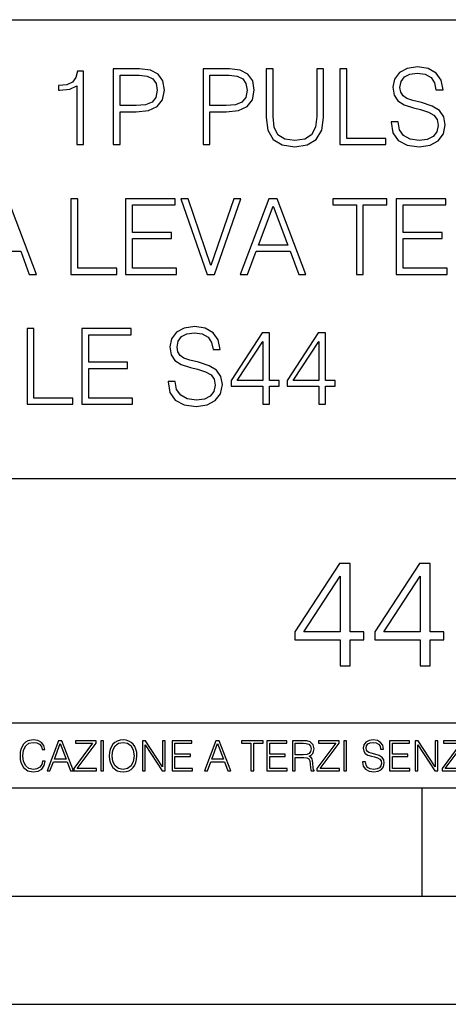
# Model space of a CAD drawing. Extents: x 0 to 420, y 0 to 297.
# Drawn here: x 343 to 363, y 0 to 46 of the extents above; entities that cross this region are included whole.
import ezdxf

# ---------------------------------------------------------------- set-up
doc = ezdxf.new("R2010")
doc.units = 0
doc.layers.get('0').update_dxf_attribs({"linetype": 'CONTINUOUS'})

msp = doc.modelspace()

# ---------------------------------------------------------------- linework, layer by layer
at = {"color": 7}
for p, q in [((234.999802, 45.500252), (410, 45.500252)), ((254.999802, 24.300249), (410, 24.300249)), ((234.999802, 13.00025), (410, 13.00025)), ((25.000401, 9.99976), (410, 9.99976)), ((234.999802, 10.00025), (410, 10.00025)), ((361.875, 4.99976), (361.875, 9.99976)), ((267.5, 4.99976), (415, 4.99976)), ((0, 0), (420, 0)), ((0, 0), (420, 0))]:
    msp.add_line(p, q, dxfattribs=at)
for points in [[(347.576782, 39.726521), (347.898071, 39.726521), (347.898071, 41.245296), (348.642853, 41.245296), (349.212402, 41.303711), (349.621307, 41.488689), (349.864685, 41.800236), (349.947449, 42.24321), (349.87442, 42.671585), (349.655365, 42.97826), (349.300018, 43.163239), (348.798645, 43.226521), (347.576782, 43.226521)], [(351.733948, 39.726521), (352.055237, 39.726521), (352.055237, 41.245296), (352.800018, 41.245296), (353.369568, 41.303711), (353.778473, 41.488689), (354.021851, 41.800236), (354.104614, 42.24321), (354.031586, 42.671585), (353.812531, 42.97826), (353.457184, 43.163239), (352.955811, 43.226521), (351.733948, 43.226521)], [(354.649811, 43.226521), (354.649811, 40.977562), (354.732574, 40.38855), (354.980835, 39.965046), (355.394592, 39.716785), (355.978729, 39.629162), (356.558014, 39.716785), (356.971802, 39.965046), (357.224915, 40.38855), (357.312531, 40.977562), (357.312531, 43.226521), (356.991272, 43.226521), (356.991272, 41.021374), (356.932831, 40.52972), (356.752747, 40.184101), (356.441193, 39.979649), (355.978729, 39.916367), (355.511414, 39.979649), (355.19989, 40.184101), (355.024628, 40.52972), (354.9711, 41.021374), (354.9711, 43.226521)], [(358.067047, 39.726521), (360.18457, 39.726521), (360.18457, 40.013725), (358.388336, 40.013725), (358.388336, 43.226521), (358.067047, 43.226521)], [(360.427979, 40.787716), (360.427979, 40.763378), (360.510742, 40.276588), (360.763855, 39.921234), (361.17276, 39.70705), (361.732574, 39.629162), (362.233948, 39.702183), (362.613647, 39.901764), (362.852173, 40.218174), (362.939789, 40.641682), (362.871643, 41.016506), (362.672058, 41.298843), (362.331299, 41.508163), (361.839661, 41.6688), (361.430756, 41.771027), (361.163025, 41.85865), (360.98291, 41.980347), (360.875824, 42.145851), (360.841736, 42.369774), (360.890411, 42.647243), (361.046204, 42.856564), (361.299316, 42.983128), (361.644958, 43.031807), (362.005157, 42.97826), (362.277771, 42.827354), (362.443268, 42.583961), (362.506561, 42.252945), (362.837585, 42.252945), (362.749939, 42.70079), (362.516296, 43.036674), (362.151184, 43.245991), (361.659546, 43.319012), (361.177612, 43.245991), (360.817413, 43.056145), (360.588623, 42.759205), (360.510742, 42.379509), (360.569153, 42.009552), (360.744385, 41.751556), (361.041321, 41.566578), (361.464844, 41.430275), (361.795837, 41.347523), (362.16095, 41.230694), (362.414062, 41.089523), (362.560089, 40.889942), (362.608765, 40.607605), (362.550354, 40.3204), (362.380005, 40.101345), (362.107391, 39.960178), (361.737427, 39.916367), (361.318787, 39.974781), (361.012115, 40.145157), (360.822266, 40.417759), (360.758972, 40.787716)], [(345.892517, 39.726521), (346.213806, 39.726521), (346.213806, 43.129162), (345.931458, 43.129162), (345.858429, 42.822487), (345.697815, 42.613167), (345.430054, 42.49147), (345.069855, 42.457397), (345.050385, 42.457397), (345.050385, 42.248077), (345.09906, 42.248077), (345.576111, 42.291889), (345.892517, 42.437927)], [(347.898071, 41.532501), (347.898071, 42.939316), (348.784027, 42.939316), (349.153992, 42.895504), (349.411987, 42.76894), (349.562897, 42.554756), (349.616425, 42.248077), (349.553162, 41.912193), (349.377899, 41.693142), (349.076111, 41.566578), (348.647736, 41.532501)], [(352.055237, 41.532501), (352.055237, 42.939316), (352.941193, 42.939316), (353.311157, 42.895504), (353.569153, 42.76894), (353.720062, 42.554756), (353.77359, 42.248077), (353.710327, 41.912193), (353.535065, 41.693142), (353.233276, 41.566578), (352.804901, 41.532501)], [(340.995422, 33.726521), (341.331329, 33.726521), (341.730469, 34.797451), (343.307678, 34.797451), (343.701965, 33.726521), (344.037842, 33.726521), (342.708923, 37.226521), (342.324371, 37.226521)], [(345.624786, 33.726521), (347.74231, 33.726521), (347.74231, 34.013725), (345.946045, 34.013725), (345.946045, 37.226521), (345.624786, 37.226521)], [(348.156067, 33.726521), (350.507263, 33.726521), (350.507263, 34.013725), (348.477356, 34.013725), (348.477356, 35.381596), (350.278473, 35.381596), (350.278473, 35.6688), (348.477356, 35.6688), (348.477356, 36.939316), (350.448853, 36.939316), (350.448853, 37.226521), (348.156067, 37.226521)], [(351.923798, 33.726521), (352.26944, 33.726521), (353.481537, 37.226521), (353.155396, 37.226521), (352.09906, 34.135422), (351.042725, 37.226521), (350.706848, 37.226521)], [(353.452332, 33.726521), (353.788208, 33.726521), (354.187378, 34.797451), (355.764557, 34.797451), (356.158844, 33.726521), (356.494751, 33.726521), (355.165802, 37.226521), (354.78125, 37.226521)], [(354.294464, 35.084656), (354.9711, 36.885769), (355.652588, 35.084656)], [(358.826447, 33.726521), (359.147736, 33.726521), (359.147736, 36.939316), (360.238129, 36.939316), (360.238129, 37.226521), (357.736053, 37.226521), (357.736053, 36.939316), (358.826447, 36.939316)], [(360.671387, 33.726521), (363.022552, 33.726521), (363.022552, 34.013725), (360.992645, 34.013725), (360.992645, 35.381596), (362.793762, 35.381596), (362.793762, 35.6688), (360.992645, 35.6688), (360.992645, 36.939316), (362.964142, 36.939316), (362.964142, 37.226521), (360.671387, 37.226521)], [(343.594879, 27.726521), (345.712402, 27.726521), (345.712402, 28.013725), (343.916138, 28.013725), (343.916138, 31.226521), (343.594879, 31.226521)], [(346.12616, 27.726521), (348.477356, 27.726521), (348.477356, 28.013725), (346.447449, 28.013725), (346.447449, 29.381598), (348.248566, 29.381598), (348.248566, 29.668802), (346.447449, 29.668802), (346.447449, 30.939316), (348.418945, 30.939316), (348.418945, 31.226521), (346.12616, 31.226521)], [(350.117828, 28.787716), (350.117828, 28.763378), (350.200562, 28.27659), (350.453705, 27.921236), (350.86261, 27.707048), (351.422424, 27.629164), (351.923798, 27.702181), (352.303497, 27.901764), (352.542023, 28.218176), (352.629639, 28.64168), (352.561493, 29.016506), (352.361908, 29.298843), (352.021149, 29.508162), (351.52951, 29.668802), (351.120605, 29.771027), (350.852875, 29.858648), (350.67276, 29.980345), (350.565674, 30.145853), (350.531586, 30.369776), (350.580261, 30.647243), (350.736053, 30.856562), (350.989166, 30.983128), (351.334778, 31.031805), (351.695007, 30.97826), (351.967621, 30.827354), (352.133118, 30.583961), (352.196411, 30.252947), (352.527405, 30.252947), (352.439789, 30.70079), (352.206146, 31.036674), (351.841034, 31.245993), (351.349396, 31.31901), (350.867462, 31.245993), (350.507263, 31.056145), (350.278473, 30.759205), (350.200562, 30.379511), (350.258972, 30.009552), (350.434235, 29.751556), (350.731171, 29.566576), (351.154663, 29.430275), (351.485687, 29.347523), (351.850769, 29.230694), (352.103912, 29.089525), (352.249939, 28.889942), (352.298615, 28.607605), (352.240204, 28.3204), (352.069824, 28.101347), (351.797241, 27.960178), (351.427277, 27.916368), (351.008636, 27.974783), (350.701965, 28.145157), (350.512115, 28.417759), (350.448822, 28.787716)], [(354.494049, 27.726521), (354.815308, 27.726521), (354.815308, 28.568663), (355.263153, 28.568663), (355.263153, 28.82666), (354.815308, 28.82666), (354.815308, 31.031805), (354.469696, 31.031805), (353.028809, 28.82666), (353.028809, 28.568663), (354.494049, 28.568663)], [(357.08374, 27.726521), (357.405029, 27.726521), (357.405029, 28.568663), (357.852875, 28.568663), (357.852875, 28.82666), (357.405029, 28.82666), (357.405029, 31.031805), (357.059418, 31.031805), (355.61853, 28.82666), (355.61853, 28.568663), (357.08374, 28.568663)], [(354.494049, 28.82666), (353.320892, 28.82666), (354.494049, 30.627773)], [(357.08374, 28.82666), (355.910583, 28.82666), (357.08374, 30.627773)], [(358.074158, 15.645361), (358.533112, 15.645361), (358.533112, 16.848421), (359.172913, 16.848421), (359.172913, 17.216988), (358.533112, 17.216988), (358.533112, 20.367197), (358.039368, 20.367197), (355.980957, 17.216988), (355.980957, 16.848421), (358.074158, 16.848421)], [(361.773743, 15.645361), (362.232697, 15.645361), (362.232697, 16.848421), (362.872467, 16.848421), (362.872467, 17.216988), (362.232697, 17.216988), (362.232697, 20.367197), (361.738953, 20.367197), (359.680542, 17.216988), (359.680542, 16.848421), (361.773743, 16.848421)], [(358.074158, 17.216988), (356.398224, 17.216988), (358.074158, 19.790007)], [(361.773743, 17.216988), (360.097809, 17.216988), (361.773743, 19.790007)], [(344.31366, 11.239408), (344.274689, 11.077795), (344.187073, 10.957072), (344.05661, 10.88308), (343.88916, 10.857768), (343.686646, 10.898658), (343.53479, 11.019381), (343.437439, 11.21799), (343.404327, 11.486697), (343.437439, 11.751509), (343.532837, 11.944277), (343.68277, 12.063053), (343.885254, 12.103943), (344.044922, 12.080577), (344.171509, 12.014374), (344.259125, 11.909228), (344.300018, 11.772927), (344.426575, 11.772927), (344.379852, 11.955959), (344.26886, 12.096154), (344.10141, 12.185723), (343.885254, 12.218824), (343.632141, 12.168199), (343.526978, 12.107838), (343.437439, 12.02411), (343.314758, 11.794346), (343.281647, 11.64831), (343.271912, 11.48475), (343.281647, 11.317295), (343.314758, 11.171259), (343.435486, 10.937601), (343.628235, 10.791565), (343.881378, 10.742886), (344.105286, 10.777935), (344.276642, 10.873344), (344.389587, 11.029117), (344.440216, 11.239408)], [(344.521973, 10.781829), (344.656342, 10.781829), (344.81601, 11.210201), (345.446899, 11.210201), (345.604614, 10.781829), (345.738953, 10.781829), (345.207397, 12.181828), (345.053558, 12.181828)], [(344.858826, 11.325084), (345.129517, 12.045528), (345.4021, 11.325084)], [(345.764282, 10.781829), (346.804047, 10.781829), (346.804047, 10.89671), (345.916138, 10.89671), (346.790405, 12.070842), (346.790405, 12.181828), (345.830475, 12.181828), (345.830475, 12.066947), (346.630737, 12.066947), (345.764282, 10.900605)], [(347.004578, 10.781829), (347.133118, 10.781829), (347.133118, 12.181828), (347.004578, 12.181828)], [(347.395966, 11.480855), (347.405701, 11.315348), (347.440765, 11.171259), (347.569275, 10.939548), (347.771759, 10.793511), (347.896393, 10.756516), (348.036591, 10.742886), (348.174835, 10.756516), (348.299438, 10.793511), (348.410431, 10.853873), (348.503906, 10.939548), (348.577881, 11.044694), (348.632416, 11.171259), (348.665527, 11.315348), (348.679138, 11.480855), (348.66745, 11.644416), (348.632416, 11.788505), (348.577881, 11.91507), (348.503906, 12.022162), (348.410431, 12.10589), (348.299438, 12.166252), (348.174835, 12.205194), (348.036591, 12.218824), (347.896393, 12.205194), (347.771759, 12.166252), (347.66272, 12.10589), (347.569275, 12.022162), (347.440765, 11.788505), (347.405701, 11.642468)], [(347.528381, 11.480855), (347.565369, 11.741774), (347.668579, 11.938436), (347.8302, 12.061106), (348.036591, 12.103943), (348.244934, 12.061106), (348.404602, 11.938436), (348.509735, 11.74372), (348.546753, 11.480855), (348.509735, 11.216043), (348.404602, 11.021328), (348.244934, 10.898658), (348.036591, 10.857768), (347.828247, 10.898658), (347.668579, 11.021328), (347.563416, 11.216043)], [(348.930328, 10.781829), (349.058838, 10.781829), (349.058838, 11.98322), (349.84549, 10.781829), (349.98761, 10.781829), (349.98761, 12.181828), (349.859131, 12.181828), (349.859131, 10.980438), (349.072449, 12.181828), (348.930328, 12.181828)], [(350.301117, 10.781829), (351.241577, 10.781829), (351.241577, 10.89671), (350.429626, 10.89671), (350.429626, 11.443859), (351.150085, 11.443859), (351.150085, 11.558742), (350.429626, 11.558742), (350.429626, 12.066947), (351.218231, 12.066947), (351.218231, 12.181828), (350.301117, 12.181828)], [(351.800415, 10.781829), (351.934784, 10.781829), (352.094452, 11.210201), (352.725311, 11.210201), (352.883026, 10.781829), (353.017395, 10.781829), (352.485809, 12.181828), (352.332001, 12.181828)], [(352.137268, 11.325084), (352.407928, 12.045528), (352.680542, 11.325084)], [(353.950073, 10.781829), (354.078583, 10.781829), (354.078583, 12.066947), (354.51474, 12.066947), (354.51474, 12.181828), (353.513916, 12.181828), (353.513916, 12.066947), (353.950073, 12.066947)], [(354.688049, 10.781829), (355.62851, 10.781829), (355.62851, 10.89671), (354.816559, 10.89671), (354.816559, 11.443859), (355.536987, 11.443859), (355.536987, 11.558742), (354.816559, 11.558742), (354.816559, 12.066947), (355.605133, 12.066947), (355.605133, 12.181828), (354.688049, 12.181828)], [(355.866058, 10.781829), (355.994568, 10.781829), (355.994568, 11.408811), (356.403473, 11.408811), (356.541718, 11.395181), (356.625458, 11.348449), (356.668274, 11.256933), (356.689697, 11.110897), (356.705292, 10.925918), (356.71698, 10.838296), (356.73645, 10.781829), (356.878571, 10.781829), (356.878571, 10.8013), (356.849365, 10.846085), (356.833801, 10.929812), (356.816284, 11.140104), (356.802643, 11.258881), (356.777344, 11.350396), (356.726685, 11.418547), (356.641022, 11.465278), (356.73645, 11.515904), (356.808472, 11.589895), (356.851318, 11.6892), (356.866882, 11.809923), (356.822113, 11.99685), (356.695557, 12.125361), (356.531982, 12.17404), (356.333374, 12.181828), (355.866058, 12.181828)], [(355.994568, 11.523693), (355.994568, 12.066947), (356.358704, 12.066947), (356.510559, 12.059158), (356.629333, 12.018269), (356.705292, 11.928699), (356.734497, 11.806029), (356.711121, 11.67557), (356.644928, 11.587949), (356.530029, 11.537323), (356.366486, 11.523693)], [(357.003204, 10.781829), (358.042969, 10.781829), (358.042969, 10.89671), (357.15509, 10.89671), (358.029358, 12.070842), (358.029358, 12.181828), (357.069397, 12.181828), (357.069397, 12.066947), (357.86969, 12.066947), (357.003204, 10.900605)], [(358.24353, 10.781829), (358.37204, 10.781829), (358.37204, 12.181828), (358.24353, 12.181828)], [(359.113892, 11.206307), (359.113892, 11.196571), (359.147003, 11.001857), (359.24826, 10.859715), (359.411804, 10.77404), (359.635742, 10.742886), (359.836304, 10.772093), (359.988159, 10.851926), (360.083588, 10.978491), (360.118622, 11.147893), (360.09137, 11.297823), (360.011536, 11.410758), (359.875244, 11.494485), (359.678589, 11.558742), (359.515015, 11.599631), (359.407898, 11.63468), (359.335876, 11.683359), (359.29303, 11.749562), (359.279419, 11.83913), (359.298889, 11.950118), (359.361176, 12.033846), (359.462433, 12.084472), (359.600677, 12.103943), (359.744781, 12.082524), (359.853821, 12.022162), (359.920013, 11.924806), (359.945312, 11.792399), (360.077728, 11.792399), (360.042694, 11.971537), (359.949219, 12.10589), (359.803192, 12.189617), (359.606537, 12.218824), (359.413757, 12.189617), (359.269653, 12.113679), (359.178162, 11.994903), (359.147003, 11.843025), (359.170349, 11.695042), (359.240479, 11.591843), (359.359253, 11.517851), (359.528625, 11.463331), (359.661041, 11.430229), (359.807068, 11.383498), (359.908325, 11.32703), (359.966736, 11.247197), (359.986206, 11.134263), (359.96286, 11.019381), (359.894714, 10.931759), (359.785675, 10.875292), (359.637695, 10.857768), (359.470215, 10.881133), (359.347565, 10.949284), (359.271606, 11.058324), (359.246307, 11.206307)], [(360.362, 10.781829), (361.30249, 10.781829), (361.30249, 10.89671), (360.49054, 10.89671), (360.49054, 11.443859), (361.210968, 11.443859), (361.210968, 11.558742), (360.49054, 11.558742), (360.49054, 12.066947), (361.279114, 12.066947), (361.279114, 12.181828), (360.362, 12.181828)], [(361.540039, 10.781829), (361.668549, 10.781829), (361.668549, 11.98322), (362.4552, 10.781829), (362.597351, 10.781829), (362.597351, 12.181828), (362.468842, 12.181828), (362.468842, 10.980438), (361.68219, 12.181828), (361.540039, 12.181828)], [(362.788177, 10.781829), (363.827942, 10.781829), (363.827942, 10.89671), (362.940063, 10.89671), (363.814331, 12.070842), (363.814331, 12.181828), (362.85437, 12.181828), (362.85437, 12.066947), (363.654663, 12.066947), (362.788177, 10.900605)]]:
    msp.add_lwpolyline(points, close=True, dxfattribs=at)

doc.saveas('drawing.dxf')
